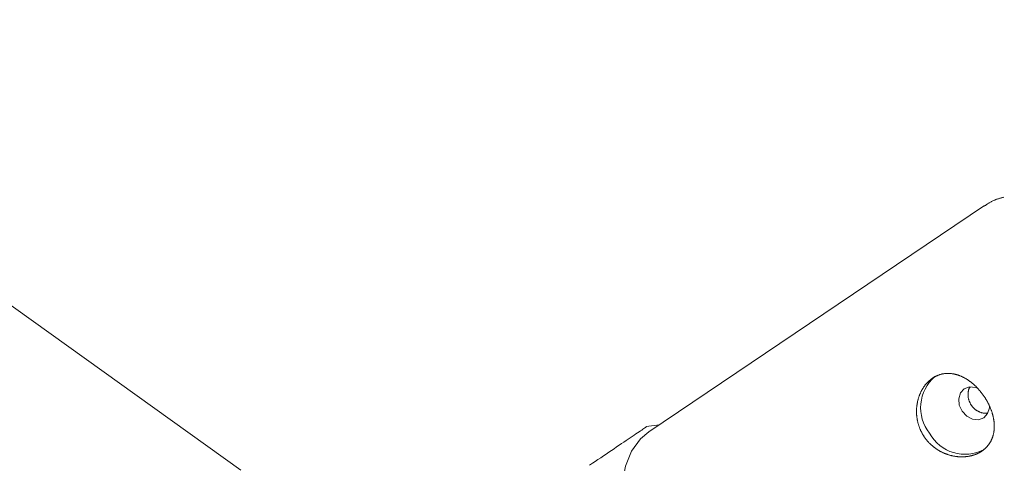
# Model space of a CAD drawing. Units: millimetres. Extents: x 280.5 to 337.9, y 162.4 to 226.8.
# Drawn here: x 301.2 to 301.6, y 180 to 180.2 of the extents above; entities that cross this region are included whole.
import ezdxf

# ---------------------------------------------------------------- set-up
doc = ezdxf.new("R2010")
doc.units = ezdxf.units.MM
doc.header["$MEASUREMENT"] = 0
doc.linetypes.add('AI-Linetype-0', pattern=[2.116667, 1.058333, -1.058333])
doc.layers.add('Ebene 1', color=7, linetype='Continuous', lineweight=0)

# ---------------------------------------------------------------- blocks, each defined once
blk = doc.blocks.new('Block_0')
at = {"layer": 'Ebene 1', "color": 250, "lineweight": 9}
for p, q in [((301.27645, 180.0191), (298.82622, 181.77592)), ((301.60554, 180.13632), (301.45706, 180.03606)), ((301.46179, 180.03926), (301.45587, 180.03852))]:
    blk.add_line(p, q, dxfattribs=at)
for points in [[(301.61415, 180.14006), (301.61385, 180.13998), (301.61356, 180.1399), (301.61326, 180.13982), (301.61297, 180.13973), (301.61267, 180.13965), (301.61238, 180.13956), (301.61209, 180.13947), (301.6118, 180.13938), (301.61151, 180.13929), (301.61122, 180.1392), (301.61093, 180.1391), (301.61065, 180.139), (301.61036, 180.13889), (301.61008, 180.13878), (301.6098, 180.13867), (301.60953, 180.13855), (301.60926, 180.13843), (301.60898, 180.1383), (301.60872, 180.13817), (301.60845, 180.13803), (301.60819, 180.13789), (301.60794, 180.13773), (301.60768, 180.13758), (301.60743, 180.13742), (301.60718, 180.13726), (301.60693, 180.13709), (301.60669, 180.13692), (301.60644, 180.13674), (301.6062, 180.13657), (301.60596, 180.13639), (301.60572, 180.13621), (301.60547, 180.13603)], [(301.60542, 180.05177), (301.60555, 180.05158), (301.60568, 180.05138), (301.60581, 180.05118), (301.60594, 180.05098), (301.60606, 180.05078), (301.60619, 180.05057), (301.60631, 180.05037), (301.60643, 180.05017), (301.60654, 180.04996), (301.60666, 180.04976), (301.60678, 180.04956), (301.60689, 180.04935), (301.607, 180.04914), (301.60711, 180.04894), (301.60721, 180.04873), (301.60732, 180.04852), (301.60742, 180.04831), (301.60752, 180.0481), (301.60762, 180.04789), (301.60772, 180.04768), (301.60782, 180.04747), (301.60791, 180.04726), (301.60801, 180.04705), (301.6081, 180.04683), (301.60818, 180.04662), (301.60827, 180.0464), (301.60836, 180.04619), (301.60844, 180.04598), (301.60852, 180.04576), (301.6086, 180.04555), (301.60867, 180.04533), (301.60875, 180.04512), (301.60882, 180.0449), (301.60889, 180.04469), (301.60895, 180.04447), (301.60902, 180.04426), (301.60908, 180.04405), (301.60914, 180.04383), (301.6092, 180.04362), (301.60925, 180.04341), (301.60931, 180.04319), (301.60936, 180.04298), (301.60941, 180.04277), (301.60946, 180.04255), (301.6095, 180.04234), (301.60954, 180.04213), (301.60958, 180.04192), (301.60962, 180.0417), (301.60966, 180.04149), (301.60969, 180.04128), (301.60972, 180.04107), (301.60975, 180.04086), (301.60977, 180.04065), (301.6098, 180.04044), (301.60982, 180.04023), (301.60984, 180.04002), (301.60986, 180.03981), (301.60987, 180.0396), (301.60988, 180.03939), (301.60989, 180.03918), (301.6099, 180.03898), (301.6099, 180.03877), (301.6099, 180.03857), (301.6099, 180.03836), (301.6099, 180.03816), (301.6099, 180.03796), (301.60989, 180.03776), (301.60988, 180.03756), (301.60987, 180.03736), (301.60985, 180.03716), (301.60983, 180.03696), (301.60981, 180.03677), (301.60979, 180.03657), (301.60976, 180.03638), (301.60974, 180.03618), (301.60971, 180.03599), (301.60967, 180.03579), (301.60964, 180.0356), (301.6096, 180.03541), (301.60956, 180.03522), (301.60952, 180.03503), (301.60947, 180.03484), (301.60942, 180.03465), (301.60937, 180.03447), (301.60932, 180.03428), (301.60926, 180.0341), (301.60921, 180.03392), (301.60914, 180.03374), (301.60908, 180.03356), (301.60902, 180.03338), (301.60895, 180.0332), (301.60888, 180.03303), (301.6088, 180.03286), (301.60873, 180.03268), (301.60865, 180.03251), (301.60857, 180.03234), (301.60849, 180.03218), (301.6084, 180.03201), (301.60831, 180.03185), (301.60822, 180.03168), (301.60813, 180.03152), (301.60804, 180.03136), (301.60794, 180.0312), (301.60784, 180.03104), (301.60773, 180.03089), (301.60763, 180.03073), (301.60752, 180.03058), (301.60741, 180.03042), (301.60729, 180.03027), (301.60718, 180.03013), (301.60706, 180.02998), (301.60694, 180.02983), (301.60682, 180.02969), (301.60669, 180.02955), (301.60656, 180.02941), (301.60644, 180.02927), (301.6063, 180.02914), (301.60617, 180.029), (301.60603, 180.02887), (301.6059, 180.02874), (301.60576, 180.02861), (301.60561, 180.02849), (301.60547, 180.02837), (301.60532, 180.02824), (301.60517, 180.02812), (301.60502, 180.02801), (301.60487, 180.02789), (301.60472, 180.02778), (301.60456, 180.02767), (301.6044, 180.02756), (301.60424, 180.02745), (301.60407, 180.02734), (301.60391, 180.02724), (301.60374, 180.02714), (301.60357, 180.02704), (301.6034, 180.02694), (301.60322, 180.02685), (301.60305, 180.02676), (301.60287, 180.02666), (301.60269, 180.02658), (301.60251, 180.02649), (301.60232, 180.02641), (301.60214, 180.02633), (301.60195, 180.02625), (301.60177, 180.02617), (301.60158, 180.0261), (301.60139, 180.02602), (301.6012, 180.02596), (301.60101, 180.02589), (301.60081, 180.02582), (301.60062, 180.02576), (301.60042, 180.0257), (301.60022, 180.02565), (301.60002, 180.02559), (301.59982, 180.02554), (301.59962, 180.02549), (301.59942, 180.02544), (301.59922, 180.0254), (301.59901, 180.02535), (301.5988, 180.02531), (301.59859, 180.02528), (301.59839, 180.02524), (301.59817, 180.02521), (301.59796, 180.02518), (301.59775, 180.02515), (301.59754, 180.02512), (301.59732, 180.0251), (301.59711, 180.02508), (301.59689, 180.02506), (301.59668, 180.02505), (301.59646, 180.02504), (301.59624, 180.02503), (301.59602, 180.02502), (301.59581, 180.02501), (301.59559, 180.02501), (301.59537, 180.02501), (301.59515, 180.02502), (301.59493, 180.02502), (301.59471, 180.02503), (301.59449, 180.02504), (301.59427, 180.02505), (301.59405, 180.02507), (301.59383, 180.02509), (301.59361, 180.02511), (301.59339, 180.02513), (301.59316, 180.02516), (301.59294, 180.02519), (301.59272, 180.02522), (301.5925, 180.02525), (301.59227, 180.02529), (301.59205, 180.02533), (301.59183, 180.02537), (301.5916, 180.02541), (301.59138, 180.02546), (301.59116, 180.02551), (301.59094, 180.02556), (301.59072, 180.02562), (301.5905, 180.02567), (301.59028, 180.02573), (301.59006, 180.02579), (301.58984, 180.02586), (301.58962, 180.02593), (301.5894, 180.026), (301.58919, 180.02607), (301.58897, 180.02614), (301.58875, 180.02622), (301.58854, 180.0263), (301.58832, 180.02638), (301.58811, 180.02647), (301.5879, 180.02655), (301.58769, 180.02664), (301.58747, 180.02673), (301.58726, 180.02683), (301.58705, 180.02693), (301.58684, 180.02703), (301.58663, 180.02713), (301.58642, 180.02724), (301.58622, 180.02734), (301.58601, 180.02745), (301.5858, 180.02757), (301.5856, 180.02768), (301.5854, 180.0278), (301.58519, 180.02792), (301.58499, 180.02804), (301.5848, 180.02817), (301.5846, 180.02829), (301.5844, 180.02842), (301.58421, 180.02855), (301.58402, 180.02869), (301.58383, 180.02882), (301.58364, 180.02896), (301.58345, 180.0291), (301.58326, 180.02924), (301.58308, 180.02938), (301.5829, 180.02953), (301.58272, 180.02968), (301.58254, 180.02983), (301.58236, 180.02998), (301.58218, 180.03014), (301.58201, 180.0303), (301.58183, 180.03046), (301.58166, 180.03062), (301.58149, 180.03078), (301.58132, 180.03095), (301.58116, 180.03112), (301.58099, 180.03129), (301.58083, 180.03146), (301.58067, 180.03163), (301.58051, 180.03181), (301.58036, 180.03199), (301.5802, 180.03217), (301.58005, 180.03235), (301.5799, 180.03254), (301.57975, 180.03272), (301.57961, 180.03291), (301.57946, 180.0331), (301.57932, 180.03329), (301.57918, 180.03348), (301.57905, 180.03368), (301.57892, 180.03387), (301.57878, 180.03407), (301.57866, 180.03426), (301.57853, 180.03446), (301.57841, 180.03466), (301.57828, 180.03487), (301.57817, 180.03507), (301.57805, 180.03527), (301.57793, 180.03548), (301.57782, 180.03569), (301.57771, 180.0359), (301.57761, 180.03611), (301.5775, 180.03632), (301.5774, 180.03654), (301.5773, 180.03675), (301.5772, 180.03697), (301.57711, 180.03719), (301.57701, 180.03741), (301.57692, 180.03763), (301.57684, 180.03785), (301.57675, 180.03807), (301.57667, 180.03829), (301.57659, 180.03851), (301.57652, 180.03873), (301.57644, 180.03896), (301.57637, 180.03918), (301.57631, 180.03941), (301.57624, 180.03963), (301.57618, 180.03986), (301.57612, 180.04008), (301.57606, 180.04031), (301.57601, 180.04054), (301.57596, 180.04077), (301.57591, 180.041), (301.57586, 180.04123), (301.57582, 180.04146), (301.57577, 180.04169), (301.57574, 180.04192), (301.5757, 180.04215), (301.57567, 180.04238), (301.57564, 180.04261), (301.57561, 180.04285), (301.57558, 180.04308), (301.57556, 180.04331), (301.57554, 180.04355), (301.57552, 180.04378), (301.57551, 180.04401), (301.5755, 180.04424), (301.57549, 180.04447), (301.57548, 180.04471), (301.57548, 180.04494), (301.57547, 180.04517), (301.57548, 180.0454), (301.57548, 180.04563), (301.57549, 180.04586), (301.5755, 180.04609), (301.57551, 180.04632), (301.57552, 180.04654), (301.57554, 180.04677), (301.57556, 180.047), (301.57558, 180.04723), (301.5756, 180.04745), (301.57563, 180.04768), (301.57566, 180.0479), (301.57569, 180.04813), (301.57572, 180.04835), (301.57576, 180.04858), (301.5758, 180.0488), (301.57584, 180.04902), (301.57589, 180.04925), (301.57593, 180.04947), (301.57598, 180.04969), (301.57604, 180.04991), (301.57609, 180.05013), (301.57615, 180.05034), (301.5762, 180.05056), (301.57627, 180.05078), (301.57633, 180.05099), (301.5764, 180.0512), (301.57646, 180.05141), (301.57653, 180.05162), (301.57661, 180.05183), (301.57668, 180.05204), (301.57676, 180.05224), (301.57683, 180.05245), (301.57692, 180.05265), (301.577, 180.05285), (301.57708, 180.05305), (301.57717, 180.05325), (301.57726, 180.05344), (301.57735, 180.05364), (301.57745, 180.05383), (301.57754, 180.05403), (301.57764, 180.05422), (301.57774, 180.05441), (301.57785, 180.0546), (301.57795, 180.05478), (301.57806, 180.05497), (301.57817, 180.05515), (301.57828, 180.05533), (301.57839, 180.05551), (301.57851, 180.05569), (301.57862, 180.05587), (301.57874, 180.05604), (301.57886, 180.05621), (301.57898, 180.05638), (301.57911, 180.05655), (301.57923, 180.05671), (301.57936, 180.05687), (301.57949, 180.05703), (301.57962, 180.05719), (301.57975, 180.05735), (301.57988, 180.0575), (301.58002, 180.05765), (301.58015, 180.0578), (301.58029, 180.05795), (301.58043, 180.05809), (301.58058, 180.05823), (301.58072, 180.05837), (301.58086, 180.05851), (301.58101, 180.05865), (301.58116, 180.05878), (301.58131, 180.05891), (301.58146, 180.05904), (301.58161, 180.05917), (301.58177, 180.05929), (301.58192, 180.05941), (301.58208, 180.05953), (301.58224, 180.05965), (301.5824, 180.05976), (301.58256, 180.05987), (301.58272, 180.05998), (301.58288, 180.06008), (301.58305, 180.06018), (301.58321, 180.06028), (301.58338, 180.06038), (301.58355, 180.06047), (301.58371, 180.06056), (301.58388, 180.06065), (301.58405, 180.06074), (301.58422, 180.06082), (301.58439, 180.0609), (301.58456, 180.06098), (301.58474, 180.06105), (301.58491, 180.06112), (301.58509, 180.06119), (301.58526, 180.06126), (301.58544, 180.06132), (301.58562, 180.06138), (301.5858, 180.06144), (301.58598, 180.06149), (301.58616, 180.06155), (301.58634, 180.06159), (301.58652, 180.06164), (301.58671, 180.06168), (301.58689, 180.06173), (301.58708, 180.06176), (301.58726, 180.0618), (301.58745, 180.06183), (301.58763, 180.06186), (301.58782, 180.06188), (301.588, 180.06191), (301.58819, 180.06193), (301.58838, 180.06194), (301.58856, 180.06196), (301.58875, 180.06197), (301.58894, 180.06198), (301.58913, 180.06199), (301.58931, 180.06199), (301.5895, 180.06199), (301.58969, 180.06199), (301.58988, 180.06198), (301.59007, 180.06197), (301.59026, 180.06196), (301.59045, 180.06195), (301.59064, 180.06193), (301.59083, 180.06191), (301.59102, 180.06189), (301.59122, 180.06186), (301.59141, 180.06184), (301.5916, 180.06181), (301.59179, 180.06177), (301.59198, 180.06174), (301.59218, 180.0617), (301.59237, 180.06165), (301.59256, 180.06161), (301.59275, 180.06156), (301.59294, 180.06151), (301.59313, 180.06146), (301.59332, 180.06141), (301.59351, 180.06135), (301.5937, 180.06129), (301.59389, 180.06123), (301.59408, 180.06116), (301.59427, 180.06109), (301.59446, 180.06102), (301.59465, 180.06095), (301.59484, 180.06087), (301.59503, 180.0608), (301.59521, 180.06072), (301.5954, 180.06063), (301.59559, 180.06055), (301.59578, 180.06046), (301.59597, 180.06037), (301.59616, 180.06027), (301.59634, 180.06018), (301.59653, 180.06008), (301.59672, 180.05998), (301.5969, 180.05988), (301.59709, 180.05977), (301.59727, 180.05966), (301.59746, 180.05955), (301.59764, 180.05944), (301.59782, 180.05933), (301.59801, 180.05921), (301.59819, 180.05909), (301.59837, 180.05897), (301.59855, 180.05885), (301.59873, 180.05872), (301.59891, 180.05859), (301.59908, 180.05847), (301.59926, 180.05833), (301.59944, 180.0582), (301.59961, 180.05807), (301.59979, 180.05793), (301.59996, 180.05779), (301.60013, 180.05765), (301.6003, 180.0575), (301.60048, 180.05736), (301.60065, 180.05721), (301.60082, 180.05706), (301.60099, 180.05691), (301.60116, 180.05675), (301.60132, 180.0566), (301.60149, 180.05644), (301.60166, 180.05628), (301.60182, 180.05612), (301.60199, 180.05595), (301.60215, 180.05579), (301.60231, 180.05562), (301.60248, 180.05545), (301.60264, 180.05528), (301.60279, 180.05511), (301.60295, 180.05493), (301.60311, 180.05476), (301.60326, 180.05458), (301.60341, 180.05441), (301.60356, 180.05423), (301.60372, 180.05405), (301.60386, 180.05387), (301.60401, 180.05368), (301.60416, 180.0535), (301.6043, 180.05331), (301.60445, 180.05313), (301.60459, 180.05294), (301.60473, 180.05275), (301.60487, 180.05255), (301.60501, 180.05236), (301.60515, 180.05217), (301.60528, 180.05197), (301.60542, 180.05177)], [(301.60249, 180.05548), (301.6016, 180.05581), (301.59895, 180.05604), (301.5966, 180.05517), (301.59492, 180.05332), (301.59415, 180.05078), (301.59441, 180.04792), (301.59567, 180.04519)], [(301.5997, 180.04792), (301.59961, 180.04808), (301.59952, 180.04824), (301.59943, 180.0484), (301.59935, 180.04857), (301.59926, 180.04873), (301.59918, 180.04889), (301.59909, 180.04906), (301.59901, 180.04922), (301.59894, 180.04939), (301.59886, 180.04956), (301.59879, 180.04973), (301.59873, 180.04989), (301.59867, 180.05006), (301.59861, 180.05024), (301.59856, 180.05041), (301.59851, 180.05058), (301.59847, 180.05076), (301.59843, 180.05093), (301.5984, 180.05111), (301.59837, 180.05129), (301.59834, 180.05147), (301.59832, 180.05165), (301.59831, 180.05183), (301.59829, 180.05201), (301.59828, 180.05219), (301.59828, 180.05237), (301.59827, 180.05255), (301.59828, 180.05273), (301.59828, 180.05291), (301.59829, 180.05309), (301.5983, 180.05327), (301.59831, 180.05344), (301.59833, 180.05362), (301.59835, 180.0538), (301.59837, 180.05397), (301.59841, 180.05414), (301.59844, 180.05431), (301.59848, 180.05447), (301.59853, 180.05464), (301.59858, 180.05479), (301.59864, 180.05495), (301.5987, 180.0551), (301.59877, 180.05525), (301.59885, 180.05539), (301.59893, 180.05553), (301.59901, 180.05567), (301.5991, 180.05581), (301.59918, 180.05594)], [(301.59567, 180.04519), (301.59773, 180.04301), (301.60028, 180.04169), (301.60293, 180.04145), (301.60527, 180.04233), (301.60696, 180.04418), (301.60773, 180.04672), (301.60776, 180.04742)], [(301.60709, 180.04443), (301.60692, 180.04441), (301.60676, 180.04439), (301.60659, 180.04438), (301.60642, 180.04436), (301.60626, 180.04435), (301.60609, 180.04434), (301.60592, 180.04434), (301.60576, 180.04434), (301.60559, 180.04434), (301.60542, 180.04435), (301.60525, 180.04437), (301.60508, 180.04439), (301.60491, 180.04442), (301.60474, 180.04445), (301.60456, 180.04449), (301.60439, 180.04453), (301.60422, 180.04458), (301.60405, 180.04464), (301.60388, 180.0447), (301.60371, 180.04476), (301.60354, 180.04482), (301.60337, 180.0449), (301.6032, 180.04497), (301.60304, 180.04505), (301.60287, 180.04513), (301.60271, 180.04521), (301.60254, 180.0453), (301.60238, 180.04539), (301.60223, 180.04548), (301.60207, 180.04558), (301.60191, 180.04568), (301.60176, 180.04579), (301.60161, 180.0459), (301.60147, 180.04601), (301.60132, 180.04613), (301.60118, 180.04625), (301.60105, 180.04637), (301.60091, 180.0465), (301.60078, 180.04663), (301.60065, 180.04676), (301.60053, 180.0469), (301.60041, 180.04704), (301.60029, 180.04718), (301.60017, 180.04733), (301.60005, 180.04747), (301.59993, 180.04762), (301.59982, 180.04777), (301.5997, 180.04792)], [(301.4559, 180.0383), (301.45596, 180.03834), (301.45601, 180.03837), (301.45602, 180.03838), (301.45599, 180.03836), (301.45589, 180.03829), (301.45572, 180.03818), (301.45548, 180.03801), (301.45517, 180.0378), (301.45479, 180.03755), (301.45435, 180.03725), (301.45385, 180.03691), (301.45328, 180.03653), (301.45267, 180.03611), (301.452, 180.03566), (301.45128, 180.03517), (301.45051, 180.03465), (301.44968, 180.0341), (301.44881, 180.03351), (301.4479, 180.03289), (301.44694, 180.03224), (301.44593, 180.03157), (301.44489, 180.03086), (301.44382, 180.03014), (301.44272, 180.02939), (301.44159, 180.02863), (301.44044, 180.02786), (301.43927, 180.02707), (301.43809, 180.02627), (301.43689, 180.02546), (301.43569, 180.02465), (301.43447, 180.02383), (301.43325, 180.023), (301.43202, 180.02217), (301.43078, 180.02133)], [(301.45706, 180.03606), (301.45335, 180.03294), (301.44937, 180.02754), (301.44661, 180.02085), (301.44514, 180.01306), (301.44499, 180.00436), (301.44616, 179.99498), (301.44863, 179.98516), (301.45234, 179.97516), (301.45718, 179.96523), (301.46304, 179.95563)]]:
    blk.add_lwpolyline(points, dxfattribs=at)
for points in [[(301.54092, 182.85799), (302.17085, 181.37329), (303.07476, 180.02049), (304.20538, 178.87034)], [(301.46737, 182.82651), (302.10119, 181.33273), (303.01063, 179.97166), (304.14815, 178.81444)], [(300.60361, 182.46847), (301.28442, 180.86142), (302.26263, 179.39742), (303.48681, 178.15344)], [(300.52913, 182.43919), (301.21418, 180.82147), (302.19884, 179.34782), (303.43126, 178.09584)], [(301.58362, 180.06059), (301.5762, 180.05422), (301.57517, 180.04311), (301.58128, 180.03548)], [(301.58128, 180.03548), (301.58598, 180.02683), (301.59678, 180.02361), (301.60545, 180.02827)]]:
    blk.add_open_spline(points, degree=3, dxfattribs=at)

msp = doc.modelspace()

# ---------------------------------------------------------------- linework, layer by layer
at = {"layer": 'Ebene 1', "color": 250, "linetype": 'AI-Linetype-0', "lineweight": 18}
msp.add_open_spline([(288.86562, 187.875), (288.86562, 201.40598), (299.83465, 212.375), (313.36562, 212.375), (326.8966, 212.375), (337.86562, 201.40598), (337.86562, 187.875), (337.86562, 174.34402), (326.8966, 163.375), (313.36562, 163.375), (299.83465, 163.375), (288.86562, 174.34402), (288.86562, 187.875)], degree=3, knots=[0, 0, 0, 0, 1, 1, 1, 2, 2, 2, 3, 3, 3, 4, 4, 4, 4], dxfattribs=at)

# ---------------------------------------------------------------- block references
at = {"layer": 'Ebene 1'}
msp.add_blockref('Block_0', (0, 0), dxfattribs=at)

doc.saveas('drawing.dxf')
